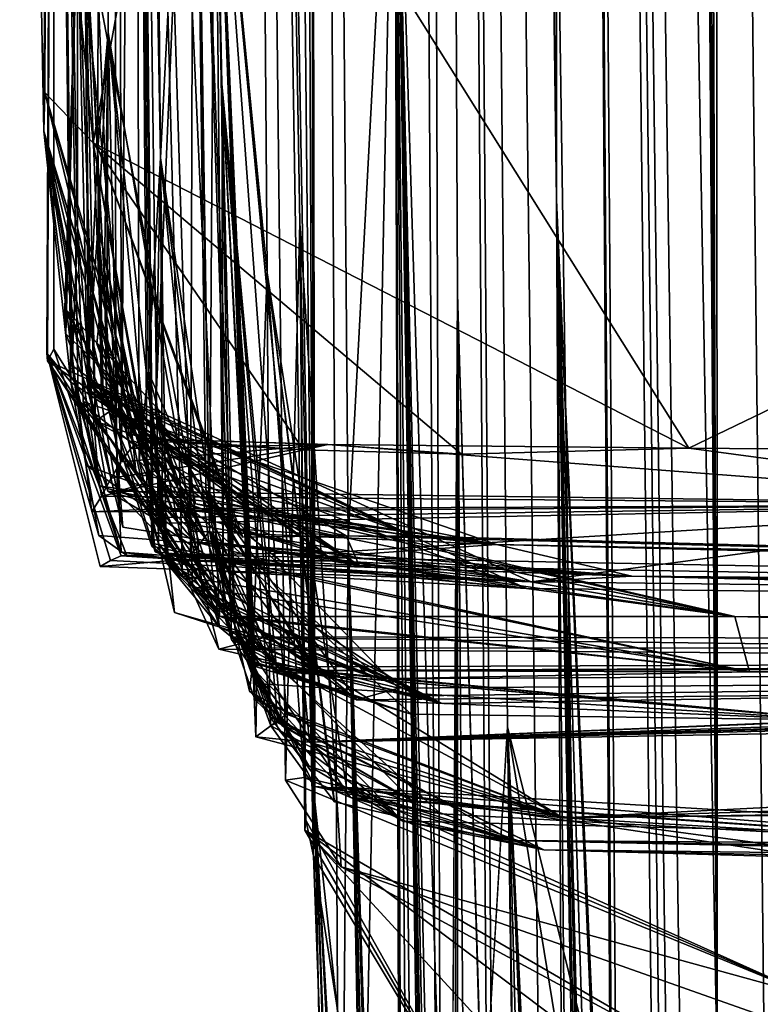
# Model space of a CAD drawing. Units: metres. Extents: x 23.9 to 32.57, y 0.5 to 3.29.
# Drawn here: x 23.91 to 24, y 0.9 to 1.03 of the extents above; entities that cross this region are included whole.
import ezdxf

# ---------------------------------------------------------------- set-up
doc = ezdxf.new("R2010")
doc.units = ezdxf.units.M

msp = doc.modelspace()

# ---------------------------------------------------------------- linework, layer by layer
at = {"layer": '1'}
for points in [[(23.96011, 0.7185, 7.79704), (23.94521, 3.09631, 8.01232), (23.95497, 2.34464, 6.52212)], [(23.94521, 3.09631, 8.01232), (23.96011, 0.7185, 7.79704), (23.95385, 1.07101, 8.12776)], [(23.97277, 0.83478, 5.61688), (23.95497, 2.34464, 6.52212), (23.97936, 0.72148, 5.4069)], [(23.95497, 2.34464, 6.52212), (23.97439, 1.00286, 5.08716), (23.97936, 0.72148, 5.4069)], [(23.95497, 2.34464, 6.52212), (23.97302, 2.09747, 3.88159), (23.97439, 1.00286, 5.08716)], [(23.96815, 0.93595, 6.16791), (23.95497, 2.34464, 6.52212), (23.97277, 0.83478, 5.61688)], [(23.96548, 0.89114, 6.68992), (23.95497, 2.34464, 6.52212), (23.96815, 0.93595, 6.16791)], [(23.96181, 0.99091, 7.25694), (23.95497, 2.34464, 6.52212), (23.9666, 0.83121, 6.89036)], [(23.96548, 0.89114, 6.68992), (23.9666, 0.83121, 6.89036), (23.95497, 2.34464, 6.52212)], [(23.96011, 0.7185, 7.79704), (23.95497, 2.34464, 6.52212), (23.96181, 0.99091, 7.25694)], [(23.97302, 2.09747, 3.88159), (23.99255, 0.71789, 2.74813), (23.99156, 0.63696, 2.89635)], [(23.97302, 2.09747, 3.88159), (23.99156, 0.63696, 2.89635), (23.98917, 0.74319, 3.21198)], [(23.98808, 0.748, 3.46876), (23.97302, 2.09747, 3.88159), (23.98917, 0.74319, 3.21198)], [(23.97302, 2.09747, 3.88159), (23.98321, 0.71291, 4.14539), (23.982, 0.79794, 4.22233)], [(23.98321, 0.71291, 4.14539), (23.97302, 2.09747, 3.88159), (23.98808, 0.748, 3.46876)], [(23.9821, 0.754, 4.48892), (23.97302, 2.09747, 3.88159), (23.982, 0.79794, 4.22233)], [(23.98936, 1.66787, 1.91661), (23.99477, 0.89256, 2.08731), (23.97302, 2.09747, 3.88159)], [(23.99255, 0.71789, 2.74813), (23.97302, 2.09747, 3.88159), (23.99477, 0.89256, 2.08731)], [(23.9821, 0.754, 4.48892), (23.97439, 1.00286, 5.08716), (23.97302, 2.09747, 3.88159)], [(23.91448, 1.03835, 15.184), (23.91737, 1.7397, 13.47027), (23.91613, 1.00945, 15.0028)], [(23.91613, 1.00945, 15.0028), (23.91737, 1.7397, 13.47027), (23.91746, 1.02408, 14.66448)], [(23.9303, 0.9608, 12.63461), (23.91737, 1.7397, 13.47027), (23.93098, 1.06184, 12.16327)], [(23.92834, 1.09051, 13.00328), (23.91737, 1.7397, 13.47027), (23.9303, 0.9608, 12.63461)], [(23.92411, 1.00817, 13.48518), (23.92082, 1.18889, 13.86071), (23.91737, 1.7397, 13.47027)], [(23.91737, 1.7397, 13.47027), (23.92834, 1.09051, 13.00328), (23.92411, 1.00817, 13.48518)], [(23.91916, 0.97061, 14.11031), (23.91737, 1.7397, 13.47027), (23.92082, 1.18889, 13.86071)], [(23.91737, 1.7397, 13.47027), (23.91916, 0.97061, 14.11031), (23.91844, 0.98263, 14.41558)], [(23.91746, 1.02408, 14.66448), (23.91737, 1.7397, 13.47027), (23.91844, 0.98263, 14.41558)], [(23.93686, 1.59649, 10.67014), (23.94017, 1.68751, 10.23554), (23.94352, 0.91957, 10.61949)], [(23.94352, 0.91957, 10.61949), (23.94017, 1.68751, 10.23554), (23.94259, 1.62624, 9.66068)], [(23.98936, 1.66787, 1.91661), (23.99075, 1.50612, 1.79945), (23.99477, 0.89256, 2.08731)], [(23.94793, 0.95985, 9.37062), (23.94692, 0.84012, 9.84935), (23.94259, 1.62624, 9.66068)], [(23.94793, 0.95985, 9.37062), (23.94259, 1.62624, 9.66068), (23.95385, 1.07101, 8.12776)], [(23.94368, 0.92646, 10.22444), (23.94352, 0.91957, 10.61949), (23.94259, 1.62624, 9.66068)], [(23.94692, 0.84012, 9.84935), (23.94368, 0.92646, 10.22444), (23.94259, 1.62624, 9.66068)], [(23.93411, 1.45125, 11.31296), (23.93686, 1.59649, 10.67014), (23.94352, 0.91957, 10.61949)], [(23.99477, 0.89256, 2.08731), (23.99075, 1.50612, 1.79945), (23.99192, 1.46553, 1.72873)], [(23.99297, 1.42858, 1.55005), (23.99477, 0.89256, 2.08731), (23.99192, 1.46553, 1.72873)], [(23.93098, 1.06184, 12.16327), (23.93411, 1.45125, 11.31296), (23.93762, 0.99359, 11.41893)], [(23.93762, 0.99359, 11.41893), (23.93411, 1.45125, 11.31296), (23.94234, 0.92954, 11.06748)], [(23.93411, 1.45125, 11.31296), (23.94352, 0.91957, 10.61949), (23.9418, 0.99988, 10.88405)], [(23.93411, 1.45125, 11.31296), (23.93995, 0.92921, 11.02096), (23.94234, 0.92954, 11.06748)], [(23.93411, 1.45125, 11.31296), (23.9418, 0.99988, 10.88405), (23.93995, 0.92921, 11.02096)], [(23.99477, 0.89256, 2.08731), (23.99297, 1.42858, 1.55005), (23.99466, 1.44121, 1.10852)], [(23.99466, 1.44121, 1.10852), (24.00761, 1.04148, 0.04697), (24.0016, 0.81944, 1.25688)], [(23.99477, 0.89256, 2.08731), (23.99466, 1.44121, 1.10852), (24.0016, 0.81944, 1.25688)], [(23.91916, 0.97061, 14.11031), (23.92082, 1.18889, 13.86071), (23.92299, 0.95889, 14.01682)], [(23.92082, 1.18889, 13.86071), (23.93159, 0.95002, 13.87044), (23.92239, 0.9638, 13.88801)], [(23.92411, 1.00817, 13.48518), (23.92253, 0.98105, 13.74745), (23.92082, 1.18889, 13.86071)], [(23.92082, 1.18889, 13.86071), (23.92318, 0.95923, 13.96197), (23.92814, 0.95374, 13.9957)], [(23.92299, 0.95889, 14.01682), (23.92082, 1.18889, 13.86071), (23.92814, 0.95374, 13.9957)], [(23.92318, 0.95923, 13.96197), (23.92082, 1.18889, 13.86071), (23.9269, 0.9551, 13.94509)], [(23.92082, 1.18889, 13.86071), (23.92384, 0.95925, 13.91687), (23.9269, 0.9551, 13.94509)], [(23.92384, 0.95925, 13.91687), (23.92082, 1.18889, 13.86071), (23.92239, 0.9638, 13.88801)], [(23.92082, 1.18889, 13.86071), (23.9214, 0.96968, 13.83393), (23.93159, 0.95002, 13.87044)], [(23.92253, 0.98105, 13.74745), (23.9214, 0.96968, 13.83393), (23.92082, 1.18889, 13.86071)], [(23.90963, 1.0712, 16.47219), (23.90622, 1.17069, 16.47084), (23.90927, 1.01157, 16.31851)], [(23.90622, 1.17069, 16.47084), (23.91052, 1.16699, 15.78316), (23.90927, 1.01157, 16.31851)], [(23.90927, 1.01157, 16.31851), (23.91052, 1.16699, 15.78316), (23.91272, 0.97969, 16.21832)], [(23.90977, 0.98242, 15.99737), (23.90966, 0.98339, 16.06899), (23.91052, 1.16699, 15.78316)], [(23.91272, 0.97969, 16.21832), (23.91052, 1.16699, 15.78316), (23.90966, 0.98339, 16.06899)], [(23.90977, 0.98242, 15.99737), (23.91052, 1.16699, 15.78316), (23.91056, 0.9839, 15.939)], [(23.91911, 0.95815, 15.85672), (23.91052, 1.16699, 15.78316), (23.91365, 0.97738, 15.83218)], [(23.91056, 0.9839, 15.939), (23.91052, 1.16699, 15.78316), (23.91911, 0.95815, 15.85672)], [(23.91365, 0.97738, 15.83218), (23.91052, 1.16699, 15.78316), (23.9129, 0.98182, 15.63584)], [(23.9129, 0.98182, 15.63584), (23.91052, 1.16699, 15.78316), (23.91357, 0.99925, 15.48677)], [(23.91357, 0.99925, 15.48677), (23.91052, 1.16699, 15.78316), (23.91358, 1.0392, 15.38353)], [(23.93312, 0.9474, 13.11722), (23.92347, 0.97568, 13.27204), (23.92834, 1.09051, 13.00328)], [(23.92347, 0.97568, 13.27204), (23.92411, 1.00817, 13.48518), (23.92834, 1.09051, 13.00328)], [(23.92834, 1.09051, 13.00328), (23.92789, 0.95773, 12.82232), (23.9334, 0.95072, 12.8783)], [(23.92789, 0.95773, 12.82232), (23.92834, 1.09051, 13.00328), (23.9303, 0.9608, 12.63461)], [(23.92834, 1.09051, 13.00328), (23.9334, 0.95072, 12.8783), (23.92985, 0.96608, 12.98447)], [(23.93312, 0.9474, 13.11722), (23.92834, 1.09051, 13.00328), (23.92985, 0.96608, 12.98447)], [(23.90963, 1.0712, 16.47219), (23.91555, 1.01009, 16.48718), (23.92701, 1.07368, 16.49042)], [(23.92701, 1.07368, 16.49042), (23.91555, 1.01009, 16.48718), (23.99115, 0.97135, 16.48541)], [(23.99115, 0.97135, 16.48541), (24.11878, 1.03288, 16.44238), (23.92701, 1.07368, 16.49042)], [(23.90963, 1.0712, 16.47219), (23.90927, 1.01157, 16.31851), (23.9094, 1.01648, 16.45202)], [(23.90963, 1.0712, 16.47219), (23.9094, 1.01648, 16.45202), (23.91555, 1.01009, 16.48718)], [(23.94793, 0.95985, 9.37062), (23.95385, 1.07101, 8.12776), (23.9502, 0.88921, 9.02135)], [(23.95385, 1.07101, 8.12776), (23.95614, 0.76283, 8.82816), (23.9502, 0.88921, 9.02135)], [(23.95385, 1.07101, 8.12776), (23.9611, 0.74491, 7.85687), (23.96499, 0.71107, 7.94964)], [(23.95385, 1.07101, 8.12776), (23.96011, 0.7185, 7.79704), (23.9611, 0.74491, 7.85687)], [(23.95456, 0.80158, 8.08114), (23.95385, 1.07101, 8.12776), (23.95953, 0.73594, 8.01458)], [(23.95953, 0.73594, 8.01458), (23.95385, 1.07101, 8.12776), (23.96499, 0.71107, 7.94964)], [(23.95496, 0.79163, 8.35381), (23.95385, 1.07101, 8.12776), (23.95456, 0.80158, 8.08114)], [(23.9609, 0.71355, 8.47232), (23.95385, 1.07101, 8.12776), (23.95496, 0.79163, 8.35381)], [(23.95938, 0.71658, 8.59609), (23.95385, 1.07101, 8.12776), (23.96037, 0.71238, 8.5454)], [(23.95385, 1.07101, 8.12776), (23.9609, 0.71355, 8.47232), (23.96037, 0.71238, 8.5454)], [(23.95938, 0.71658, 8.59609), (23.95761, 0.71797, 8.67258), (23.95385, 1.07101, 8.12776)], [(23.95385, 1.07101, 8.12776), (23.95761, 0.71797, 8.67258), (23.95614, 0.76283, 8.82816)], [(23.9303, 0.9608, 12.63461), (23.93098, 1.06184, 12.16327), (23.93542, 0.94382, 12.53356)], [(23.93098, 1.06184, 12.16327), (23.93211, 0.95081, 12.19955), (23.93313, 0.94705, 12.2158)], [(23.93098, 1.06184, 12.16327), (23.94011, 0.93757, 12.25297), (23.93619, 0.93469, 12.27725)], [(23.94011, 0.93757, 12.25297), (23.93098, 1.06184, 12.16327), (23.93313, 0.94705, 12.2158)], [(23.93098, 1.06184, 12.16327), (23.94301, 0.93403, 12.37093), (23.93613, 0.94148, 12.40996)], [(23.94301, 0.93403, 12.37093), (23.93098, 1.06184, 12.16327), (23.93627, 0.93984, 12.32726)], [(23.93573, 0.94345, 11.68917), (23.93098, 1.06184, 12.16327), (23.93762, 0.99359, 11.41893)], [(23.93211, 0.95081, 12.19955), (23.93098, 1.06184, 12.16327), (23.93189, 1.01757, 12.06573)], [(23.93573, 0.94345, 11.68917), (23.93189, 1.01757, 12.06573), (23.93098, 1.06184, 12.16327)], [(23.93098, 1.06184, 12.16327), (23.93619, 0.93469, 12.27725), (23.93627, 0.93984, 12.32726)], [(23.93613, 0.94148, 12.40996), (23.93542, 0.94382, 12.53356), (23.93098, 1.06184, 12.16327)], [(23.91197, 0.98908, 15.38296), (23.92102, 0.96808, 15.47907), (23.91358, 1.0392, 15.38353)], [(23.9121, 0.98586, 15.34505), (23.91197, 0.98908, 15.38296), (23.91358, 1.0392, 15.38353)], [(23.91486, 0.97866, 15.32137), (23.9121, 0.98586, 15.34505), (23.91358, 1.0392, 15.38353)], [(23.91357, 0.99925, 15.48677), (23.91358, 1.0392, 15.38353), (23.92102, 0.96808, 15.47907)], [(23.91486, 0.97866, 15.32137), (23.91358, 1.0392, 15.38353), (23.91584, 0.97476, 15.27749)], [(23.91358, 1.0392, 15.38353), (23.91448, 1.03835, 15.184), (23.91584, 0.97476, 15.27749)], [(23.91448, 1.03835, 15.184), (23.91613, 1.00945, 15.0028), (23.91683, 0.9782, 15.04698)], [(23.91448, 1.03835, 15.184), (23.91683, 0.9782, 15.04698), (23.92853, 0.96425, 15.10845)], [(23.91584, 0.97476, 15.27749), (23.91448, 1.03835, 15.184), (23.91786, 0.97614, 15.23106)], [(23.91786, 0.97614, 15.23106), (23.91448, 1.03835, 15.184), (23.91511, 0.97939, 15.20966)], [(23.91494, 0.97979, 15.13156), (23.91511, 0.97939, 15.20966), (23.91448, 1.03835, 15.184)], [(23.91494, 0.97979, 15.13156), (23.91448, 1.03835, 15.184), (23.92853, 0.96425, 15.10845)], [(23.99115, 0.97135, 16.48541), (24.089, 0.97052, 16.44584), (24.11878, 1.03288, 16.44238)], [(23.91613, 1.00945, 15.0028), (23.91746, 1.02408, 14.66448), (23.9162, 0.99968, 14.83036)], [(23.9162, 0.99968, 14.83036), (23.91746, 1.02408, 14.66448), (23.92492, 0.95784, 14.70427)], [(23.91699, 0.99397, 14.54772), (23.91726, 0.97799, 14.54801), (23.91746, 1.02408, 14.66448)], [(23.91844, 0.98263, 14.41558), (23.91699, 0.99397, 14.54772), (23.91746, 1.02408, 14.66448)], [(23.91726, 0.97799, 14.54801), (23.92343, 0.95818, 14.62479), (23.91746, 1.02408, 14.66448)], [(23.92343, 0.95818, 14.62479), (23.9291, 0.95584, 14.66791), (23.91746, 1.02408, 14.66448)], [(23.9291, 0.95584, 14.66791), (23.92492, 0.95784, 14.70427), (23.91746, 1.02408, 14.66448)], [(23.93606, 0.93944, 12.18351), (23.93211, 0.95081, 12.19955), (23.93189, 1.01757, 12.06573)], [(23.93189, 1.01757, 12.06573), (23.93949, 0.93613, 12.09946), (23.93606, 0.93944, 12.18351)], [(23.93811, 0.9361, 11.92756), (23.939, 0.93652, 11.99119), (23.93189, 1.01757, 12.06573)], [(23.93353, 0.94852, 11.83803), (23.93811, 0.9361, 11.92756), (23.93189, 1.01757, 12.06573)], [(23.93949, 0.93613, 12.09946), (23.93189, 1.01757, 12.06573), (23.93297, 0.95004, 12.00723)], [(23.939, 0.93652, 11.99119), (23.93297, 0.95004, 12.00723), (23.93189, 1.01757, 12.06573)], [(23.93573, 0.94345, 11.68917), (23.93353, 0.94852, 11.83803), (23.93189, 1.01757, 12.06573)], [(23.9094, 1.01648, 16.45202), (23.90927, 1.01157, 16.31851), (23.92032, 0.97127, 16.44495)], [(23.9094, 1.01648, 16.45202), (23.92032, 0.97127, 16.44495), (23.92162, 0.97256, 16.4649)], [(23.91555, 1.01009, 16.48718), (23.9094, 1.01648, 16.45202), (23.92229, 0.97252, 16.46741)], [(23.9094, 1.01648, 16.45202), (23.92162, 0.97256, 16.4649), (23.92229, 0.97252, 16.46741)], [(23.91741, 0.96589, 16.23217), (23.90927, 1.01157, 16.31851), (23.91272, 0.97969, 16.21832)], [(23.90927, 1.01157, 16.31851), (23.91741, 0.96589, 16.23217), (23.92437, 0.96183, 16.28689)], [(23.90927, 1.01157, 16.31851), (23.91539, 0.96323, 16.36518), (23.91662, 0.96522, 16.38512)], [(23.92394, 0.96362, 16.32698), (23.90927, 1.01157, 16.31851), (23.92416, 0.96252, 16.30693)], [(23.91539, 0.96323, 16.36518), (23.90927, 1.01157, 16.31851), (23.92394, 0.96362, 16.32698)], [(23.92416, 0.96252, 16.30693), (23.90927, 1.01157, 16.31851), (23.92437, 0.96183, 16.28689)], [(23.91906, 0.9696, 16.42501), (23.92032, 0.97127, 16.44495), (23.90927, 1.01157, 16.31851)], [(23.91783, 0.96752, 16.40507), (23.91906, 0.9696, 16.42501), (23.90927, 1.01157, 16.31851)], [(23.90927, 1.01157, 16.31851), (23.91662, 0.96522, 16.38512), (23.91783, 0.96752, 16.40507)], [(23.92215, 0.9723, 16.48741), (23.91555, 1.01009, 16.48718), (23.92229, 0.97252, 16.46741)], [(23.91555, 1.01009, 16.48718), (23.92215, 0.9723, 16.48741), (23.94226, 0.97113, 16.48748)], [(23.91555, 1.01009, 16.48718), (23.94226, 0.97113, 16.48748), (23.96232, 0.97058, 16.48757)], [(23.91555, 1.01009, 16.48718), (23.96232, 0.97058, 16.48757), (23.99115, 0.97135, 16.48541)], [(23.91613, 1.00945, 15.0028), (23.91474, 0.98, 14.93148), (23.93392, 0.96106, 14.97595)], [(23.9162, 0.99968, 14.83036), (23.91474, 0.98, 14.93148), (23.91613, 1.00945, 15.0028)], [(23.93454, 0.96005, 15.00597), (23.91613, 1.00945, 15.0028), (23.93392, 0.96106, 14.97595)], [(23.91683, 0.9782, 15.04698), (23.91613, 1.00945, 15.0028), (23.93454, 0.96005, 15.00597)], [(23.92434, 0.96142, 13.62191), (23.92253, 0.98105, 13.74745), (23.92411, 1.00817, 13.48518)], [(23.92347, 0.97568, 13.27204), (23.93158, 0.9486, 13.40287), (23.92411, 1.00817, 13.48518)], [(23.92411, 1.00817, 13.48518), (23.92486, 0.95679, 13.44405), (23.92947, 0.95271, 13.55216)], [(23.92411, 1.00817, 13.48518), (23.92947, 0.95271, 13.55216), (23.93269, 0.94976, 13.57587)], [(23.92434, 0.96142, 13.62191), (23.92411, 1.00817, 13.48518), (23.93269, 0.94976, 13.57587)], [(23.92411, 1.00817, 13.48518), (23.93158, 0.9486, 13.40287), (23.92486, 0.95679, 13.44405)], [(23.9821, 0.754, 4.48892), (23.97833, 0.80333, 4.87784), (23.97439, 1.00286, 5.08716)], [(23.97439, 1.00286, 5.08716), (23.97833, 0.80333, 4.87784), (23.98638, 0.718, 4.9616)], [(23.98638, 0.718, 4.9616), (23.98074, 0.72152, 5.05723), (23.97439, 1.00286, 5.08716)], [(23.97704, 0.71527, 5.30541), (23.97936, 0.72148, 5.4069), (23.97439, 1.00286, 5.08716)], [(23.97603, 0.71251, 5.24199), (23.97439, 1.00286, 5.08716), (23.98704, 0.70792, 5.18993)], [(23.98704, 0.70792, 5.18993), (23.97439, 1.00286, 5.08716), (23.98723, 0.70731, 5.16989)], [(23.97439, 1.00286, 5.08716), (23.9816, 0.70937, 5.10566), (23.98741, 0.70701, 5.14987)], [(23.98723, 0.70731, 5.16989), (23.97439, 1.00286, 5.08716), (23.98741, 0.70701, 5.14987)], [(23.98074, 0.72152, 5.05723), (23.9816, 0.70937, 5.10566), (23.97439, 1.00286, 5.08716)], [(23.97603, 0.71251, 5.24199), (23.97704, 0.71527, 5.30541), (23.97439, 1.00286, 5.08716)], [(23.93995, 0.92921, 11.02096), (23.9418, 0.99988, 10.88405), (23.94702, 0.91819, 10.9538)], [(23.94253, 0.92412, 10.71004), (23.94241, 0.92283, 10.83589), (23.9418, 0.99988, 10.88405)], [(23.9418, 0.99988, 10.88405), (23.94352, 0.91957, 10.61949), (23.94253, 0.92412, 10.71004)], [(23.94702, 0.91819, 10.9538), (23.9418, 0.99988, 10.88405), (23.94241, 0.92283, 10.83589)], [(23.9163, 0.96656, 15.54696), (23.9129, 0.98182, 15.63584), (23.91357, 0.99925, 15.48677)], [(23.9143, 0.97726, 15.51485), (23.9163, 0.96656, 15.54696), (23.91357, 0.99925, 15.48677)], [(23.9143, 0.97726, 15.51485), (23.91357, 0.99925, 15.48677), (23.92102, 0.96808, 15.47907)], [(23.91474, 0.98, 14.93148), (23.9162, 0.99968, 14.83036), (23.91931, 0.96132, 14.85021)], [(23.9162, 0.99968, 14.83036), (23.92492, 0.95784, 14.70427), (23.92149, 0.97271, 14.77767)], [(23.91661, 0.97725, 14.8397), (23.9162, 0.99968, 14.83036), (23.92149, 0.97271, 14.77767)], [(23.91931, 0.96132, 14.85021), (23.9162, 0.99968, 14.83036), (23.91661, 0.97725, 14.8397)], [(23.91603, 0.98456, 14.51351), (23.91699, 0.99397, 14.54772), (23.91844, 0.98263, 14.41558)], [(23.91699, 0.99397, 14.54772), (23.91603, 0.98456, 14.51351), (23.9205, 0.9723, 14.54155)], [(23.91726, 0.97799, 14.54801), (23.91699, 0.99397, 14.54772), (23.9205, 0.9723, 14.54155)], [(23.93796, 0.93725, 11.52594), (23.93573, 0.94345, 11.68917), (23.93762, 0.99359, 11.41893)], [(23.94619, 0.92646, 11.46912), (23.93796, 0.93725, 11.52594), (23.93762, 0.99359, 11.41893)], [(23.94619, 0.92646, 11.46912), (23.93762, 0.99359, 11.41893), (23.94584, 0.92832, 11.35434)], [(23.94234, 0.92954, 11.06748), (23.94769, 0.92827, 11.23359), (23.93762, 0.99359, 11.41893)], [(23.94769, 0.92827, 11.23359), (23.94584, 0.92832, 11.35434), (23.93762, 0.99359, 11.41893)], [(23.96127, 0.8034, 7.49285), (23.96011, 0.7185, 7.79704), (23.96181, 0.99091, 7.25694)], [(23.96127, 0.8034, 7.49285), (23.96181, 0.99091, 7.25694), (23.96259, 0.87998, 7.32326)], [(23.96182, 0.87821, 7.16947), (23.96259, 0.87998, 7.32326), (23.96181, 0.99091, 7.25694)], [(23.96182, 0.87821, 7.16947), (23.96181, 0.99091, 7.25694), (23.96543, 0.86786, 7.06778)], [(23.96181, 0.99091, 7.25694), (23.9666, 0.83121, 6.89036), (23.96543, 0.86786, 7.06778)], [(23.92102, 0.96808, 15.47907), (23.91197, 0.98908, 15.38296), (23.92802, 0.96081, 15.4289)], [(23.91197, 0.98908, 15.38296), (23.9121, 0.98586, 15.34505), (23.93568, 0.96343, 15.32293)], [(23.9275, 0.96346, 15.41378), (23.91197, 0.98908, 15.38296), (23.93568, 0.96343, 15.32293)], [(23.92802, 0.96081, 15.4289), (23.91197, 0.98908, 15.38296), (23.9275, 0.96346, 15.41378)], [(23.9121, 0.98586, 15.34505), (23.91486, 0.97866, 15.32137), (23.93568, 0.96343, 15.32293)], [(23.90977, 0.98242, 15.99737), (23.91056, 0.9839, 15.939), (23.9274, 0.95703, 15.94841)], [(23.91911, 0.95815, 15.85672), (23.9274, 0.95703, 15.94841), (23.91056, 0.9839, 15.939)], [(23.91603, 0.98456, 14.51351), (23.91844, 0.98263, 14.41558), (23.93008, 0.95955, 14.50939)], [(23.9205, 0.9723, 14.54155), (23.91603, 0.98456, 14.51351), (23.93008, 0.95955, 14.50939)], [(23.90966, 0.98339, 16.06899), (23.91642, 0.95633, 16.08449), (23.91776, 0.95706, 16.10444)], [(23.91642, 0.95633, 16.08449), (23.90966, 0.98339, 16.06899), (23.92654, 0.95716, 16.04656)], [(23.91272, 0.97969, 16.21832), (23.90966, 0.98339, 16.06899), (23.91628, 0.96023, 16.1604)], [(23.90966, 0.98339, 16.06899), (23.91776, 0.95706, 16.10444), (23.9191, 0.95767, 16.12439)], [(23.91628, 0.96023, 16.1604), (23.90966, 0.98339, 16.06899), (23.91982, 0.9577, 16.1327)], [(23.90966, 0.98339, 16.06899), (23.9191, 0.95767, 16.12439), (23.91982, 0.9577, 16.1327)], [(23.90966, 0.98339, 16.06899), (23.90977, 0.98242, 15.99737), (23.92654, 0.95716, 16.04656)], [(23.9462, 0.95702, 15.96737), (23.97114, 0.95435, 16.07986), (23.90977, 0.98242, 15.99737)], [(23.90977, 0.98242, 15.99737), (23.97114, 0.95435, 16.07986), (23.92654, 0.95716, 16.04656)], [(23.9462, 0.95702, 15.96737), (23.90977, 0.98242, 15.99737), (23.9274, 0.95703, 15.94841)], [(23.92419, 0.96674, 14.39197), (23.91844, 0.98263, 14.41558), (23.92622, 0.96197, 14.35947)], [(23.91844, 0.98263, 14.41558), (23.92179, 0.96676, 14.32788), (23.92622, 0.96197, 14.35947)], [(23.92179, 0.96676, 14.32788), (23.91844, 0.98263, 14.41558), (23.91861, 0.96583, 14.27942)], [(23.93008, 0.95955, 14.50939), (23.91844, 0.98263, 14.41558), (23.92419, 0.96674, 14.39197)], [(23.91916, 0.97061, 14.11031), (23.91861, 0.96583, 14.27942), (23.91844, 0.98263, 14.41558)], [(23.91464, 0.96918, 15.65492), (23.91365, 0.97738, 15.83218), (23.9129, 0.98182, 15.63584)], [(23.91464, 0.96918, 15.65492), (23.9129, 0.98182, 15.63584), (23.94537, 0.9576, 15.6398)], [(23.9129, 0.98182, 15.63584), (23.9163, 0.96656, 15.54696), (23.94537, 0.9576, 15.6398)], [(23.9214, 0.96968, 13.83393), (23.92253, 0.98105, 13.74745), (23.92586, 0.95047, 13.79004)], [(23.93713, 0.94725, 13.74582), (23.92253, 0.98105, 13.74745), (23.93152, 0.9458, 13.70409)], [(23.92586, 0.95047, 13.79004), (23.92253, 0.98105, 13.74745), (23.93713, 0.94725, 13.74582)], [(23.93152, 0.9458, 13.70409), (23.92253, 0.98105, 13.74745), (23.92434, 0.96142, 13.62191)], [(23.94933, 0.95643, 14.82093), (23.93392, 0.96106, 14.97595), (23.91474, 0.98, 14.93148)], [(23.91474, 0.98, 14.93148), (23.91931, 0.96132, 14.85021), (23.94933, 0.95643, 14.82093)], [(23.91511, 0.97939, 15.20966), (23.91494, 0.97979, 15.13156), (23.95619, 0.96018, 15.17395)], [(23.91494, 0.97979, 15.13156), (23.92853, 0.96425, 15.10845), (23.95619, 0.96018, 15.17395)], [(23.91272, 0.97969, 16.21832), (23.91628, 0.96023, 16.1604), (23.94492, 0.95806, 16.20272)], [(23.91272, 0.97969, 16.21832), (23.94492, 0.95806, 16.20272), (23.91741, 0.96589, 16.23217)], [(23.91486, 0.97866, 15.32137), (23.91584, 0.97476, 15.27749), (23.93568, 0.96343, 15.32293)], [(23.91786, 0.97614, 15.23106), (23.91511, 0.97939, 15.20966), (23.95619, 0.96018, 15.17395)], [(23.9284, 0.95945, 15.75548), (23.93991, 0.95656, 15.84237), (23.91365, 0.97738, 15.83218)], [(23.93991, 0.95656, 15.84237), (23.91911, 0.95815, 15.85672), (23.91365, 0.97738, 15.83218)], [(23.91365, 0.97738, 15.83218), (23.91464, 0.96918, 15.65492), (23.9284, 0.95945, 15.75548)], [(23.9163, 0.96656, 15.54696), (23.9143, 0.97726, 15.51485), (23.96676, 0.9591, 15.46433)], [(23.9143, 0.97726, 15.51485), (23.92102, 0.96808, 15.47907), (23.96676, 0.9591, 15.46433)], [(23.91931, 0.96132, 14.85021), (23.91661, 0.97725, 14.8397), (23.94933, 0.95643, 14.82093)], [(23.91661, 0.97725, 14.8397), (23.92149, 0.97271, 14.77767), (23.94933, 0.95643, 14.82093)], [(23.91683, 0.9782, 15.04698), (23.94768, 0.96019, 15.05177), (23.92853, 0.96425, 15.10845)], [(23.91683, 0.9782, 15.04698), (23.93454, 0.96005, 15.00597), (23.94768, 0.96019, 15.05177)], [(23.97055, 0.95352, 14.57334), (23.92343, 0.95818, 14.62479), (23.91726, 0.97799, 14.54801)], [(23.9205, 0.9723, 14.54155), (23.97055, 0.95352, 14.57334), (23.91726, 0.97799, 14.54801)], [(23.91584, 0.97476, 15.27749), (23.91786, 0.97614, 15.23106), (23.95619, 0.96018, 15.17395)], [(23.93568, 0.96343, 15.32293), (23.91584, 0.97476, 15.27749), (23.95619, 0.96018, 15.17395)], [(23.93546, 0.94595, 13.2611), (23.94394, 0.9431, 13.3254), (23.92347, 0.97568, 13.27204)], [(23.92347, 0.97568, 13.27204), (23.94394, 0.9431, 13.3254), (23.92789, 0.9541, 13.34284)], [(23.92347, 0.97568, 13.27204), (23.93312, 0.9474, 13.11722), (23.93546, 0.94595, 13.2611)], [(23.93158, 0.9486, 13.40287), (23.92347, 0.97568, 13.27204), (23.92789, 0.9541, 13.34284)], [(23.92162, 0.97256, 16.4649), (23.92032, 0.97127, 16.44495), (23.94532, 0.9718, 16.45656)], [(23.93008, 0.95955, 14.50939), (23.97055, 0.95352, 14.57334), (23.9205, 0.9723, 14.54155)], [(23.92149, 0.97271, 14.77767), (23.92492, 0.95784, 14.70427), (23.94933, 0.95643, 14.82093)], [(23.92229, 0.97252, 16.46741), (23.92162, 0.97256, 16.4649), (23.94532, 0.9718, 16.45656)], [(23.92215, 0.9723, 16.48741), (23.92229, 0.97252, 16.46741), (23.94226, 0.97113, 16.48748)], [(23.94226, 0.97113, 16.48748), (23.92229, 0.97252, 16.46741), (23.94532, 0.9718, 16.45656)], [(23.91783, 0.96752, 16.40507), (23.91662, 0.96522, 16.38512), (23.94532, 0.9718, 16.45656)], [(23.91662, 0.96522, 16.38512), (24.04441, 0.96419, 16.38186), (23.94532, 0.9718, 16.45656)], [(23.91906, 0.9696, 16.42501), (23.91783, 0.96752, 16.40507), (23.94532, 0.9718, 16.45656)], [(23.92032, 0.97127, 16.44495), (23.91906, 0.9696, 16.42501), (23.94532, 0.9718, 16.45656)], [(23.94226, 0.97113, 16.48748), (23.94532, 0.9718, 16.45656), (23.96232, 0.97058, 16.48757)], [(23.96232, 0.97058, 16.48757), (23.94532, 0.9718, 16.45656), (23.99115, 0.97135, 16.48541)], [(23.99115, 0.97135, 16.48541), (23.94532, 0.9718, 16.45656), (24.04441, 0.96419, 16.38186)], [(23.99115, 0.97135, 16.48541), (24.04441, 0.96419, 16.38186), (24.089, 0.97052, 16.44584)], [(23.91861, 0.96583, 14.27942), (23.91916, 0.97061, 14.11031), (23.93377, 0.94997, 14.1178)], [(23.93377, 0.94997, 14.1178), (23.91916, 0.97061, 14.11031), (23.92299, 0.95889, 14.01682)], [(23.9284, 0.95945, 15.75548), (23.91464, 0.96918, 15.65492), (23.94537, 0.9576, 15.6398)], [(23.92586, 0.95047, 13.79004), (23.95184, 0.94204, 13.84942), (23.9214, 0.96968, 13.83393)], [(23.9214, 0.96968, 13.83393), (23.95184, 0.94204, 13.84942), (23.93159, 0.95002, 13.87044)], [(23.92102, 0.96808, 15.47907), (23.92802, 0.96081, 15.4289), (23.96676, 0.9591, 15.46433)], [(23.94537, 0.9576, 15.6398), (23.9163, 0.96656, 15.54696), (23.96676, 0.9591, 15.46433)], [(23.92179, 0.96676, 14.32788), (23.91861, 0.96583, 14.27942), (23.99702, 0.94996, 14.34166)], [(23.99702, 0.94996, 14.34166), (23.92622, 0.96197, 14.35947), (23.92179, 0.96676, 14.32788)], [(23.92622, 0.96197, 14.35947), (23.99702, 0.94996, 14.34166), (23.92419, 0.96674, 14.39197)], [(23.99702, 0.94996, 14.34166), (23.93008, 0.95955, 14.50939), (23.92419, 0.96674, 14.39197)], [(23.94337, 0.94358, 13.00239), (23.92985, 0.96608, 12.98447), (23.95433, 0.94085, 12.94401)], [(23.95433, 0.94085, 12.94401), (23.92985, 0.96608, 12.98447), (23.94896, 0.93937, 12.85018)], [(23.94337, 0.94358, 13.00239), (23.93312, 0.9474, 13.11722), (23.92985, 0.96608, 12.98447)], [(23.94896, 0.93937, 12.85018), (23.92985, 0.96608, 12.98447), (23.9334, 0.95072, 12.8783)], [(23.91662, 0.96522, 16.38512), (23.91539, 0.96323, 16.36518), (24.04441, 0.96419, 16.38186)], [(23.92437, 0.96183, 16.28689), (23.91741, 0.96589, 16.23217), (24.04441, 0.96419, 16.38186)], [(23.91741, 0.96589, 16.23217), (23.94492, 0.95806, 16.20272), (24.04441, 0.96419, 16.38186)], [(23.99702, 0.94996, 14.34166), (23.91861, 0.96583, 14.27942), (23.93377, 0.94997, 14.1178)], [(23.91539, 0.96323, 16.36518), (23.92394, 0.96362, 16.32698), (24.04441, 0.96419, 16.38186)], [(23.93159, 0.95002, 13.87044), (23.92384, 0.95925, 13.91687), (23.92239, 0.9638, 13.88801)], [(23.92394, 0.96362, 16.32698), (23.92416, 0.96252, 16.30693), (24.04441, 0.96419, 16.38186)], [(23.92416, 0.96252, 16.30693), (23.92437, 0.96183, 16.28689), (24.04441, 0.96419, 16.38186)], [(23.92853, 0.96425, 15.10845), (23.94768, 0.96019, 15.05177), (23.95619, 0.96018, 15.17395)], [(23.94492, 0.95806, 16.20272), (23.97114, 0.95435, 16.07986), (24.04441, 0.96419, 16.38186)], [(24.04441, 0.96419, 16.38186), (23.97114, 0.95435, 16.07986), (24.23064, 0.95133, 16.23205)], [(23.9275, 0.96346, 15.41378), (23.93568, 0.96343, 15.32293), (23.96676, 0.9591, 15.46433)], [(23.92802, 0.96081, 15.4289), (23.9275, 0.96346, 15.41378), (23.96676, 0.9591, 15.46433)], [(23.93568, 0.96343, 15.32293), (23.95619, 0.96018, 15.17395), (23.96676, 0.9591, 15.46433)], [(23.92434, 0.96142, 13.62191), (23.93011, 0.95298, 13.61658), (23.95684, 0.93989, 13.61684)], [(23.93269, 0.94976, 13.57587), (23.93011, 0.95298, 13.61658), (23.92434, 0.96142, 13.62191)], [(23.95684, 0.93989, 13.61684), (23.93152, 0.9458, 13.70409), (23.92434, 0.96142, 13.62191)], [(23.94768, 0.96019, 15.05177), (23.93392, 0.96106, 14.97595), (23.94933, 0.95643, 14.82093)], [(23.93454, 0.96005, 15.00597), (23.93392, 0.96106, 14.97595), (23.94768, 0.96019, 15.05177)], [(23.94301, 0.93403, 12.37093), (24.62784, 0.96171, 12.45213), (24.62909, 0.95681, 12.53809)], [(24.58182, 0.9516, 12.24854), (24.62784, 0.96171, 12.45213), (23.94301, 0.93403, 12.37093)], [(23.91628, 0.96023, 16.1604), (23.91982, 0.9577, 16.1327), (23.94492, 0.95806, 16.20272)], [(23.92789, 0.95773, 12.82232), (23.9303, 0.9608, 12.63461), (23.93227, 0.9508, 12.75762)], [(23.93652, 0.94392, 12.5722), (23.93591, 0.94424, 12.59421), (23.9303, 0.9608, 12.63461)], [(23.93652, 0.94392, 12.5722), (23.9303, 0.9608, 12.63461), (23.93542, 0.94382, 12.53356)], [(23.9303, 0.9608, 12.63461), (23.93591, 0.94424, 12.59421), (23.9559, 0.93757, 12.61954)], [(23.93849, 0.94305, 12.67104), (23.944, 0.94261, 12.70143), (23.9303, 0.9608, 12.63461)], [(23.93849, 0.94305, 12.67104), (23.9303, 0.9608, 12.63461), (23.9559, 0.93757, 12.61954)], [(23.944, 0.94261, 12.70143), (23.93916, 0.94337, 12.72026), (23.9303, 0.9608, 12.63461)], [(23.9303, 0.9608, 12.63461), (23.93916, 0.94337, 12.72026), (23.93227, 0.9508, 12.75762)], [(23.95215, 0.73471, 9.49144), (23.94692, 0.84012, 9.84935), (23.94793, 0.95985, 9.37062)], [(24.36871, 0.94923, 14.97463), (23.95619, 0.96018, 15.17395), (23.94768, 0.96019, 15.05177)], [(23.94768, 0.96019, 15.05177), (23.94933, 0.95643, 14.82093), (24.36871, 0.94923, 14.97463)], [(23.94793, 0.95985, 9.37062), (23.95262, 0.73316, 9.37251), (23.95269, 0.73138, 9.46694)], [(23.9547, 0.73069, 9.17287), (23.94793, 0.95985, 9.37062), (23.9502, 0.88921, 9.02135)], [(23.94793, 0.95985, 9.37062), (23.9547, 0.73069, 9.17287), (23.95356, 0.73105, 9.26429)], [(23.95262, 0.73316, 9.37251), (23.94793, 0.95985, 9.37062), (23.95356, 0.73105, 9.26429)], [(23.95215, 0.73471, 9.49144), (23.94793, 0.95985, 9.37062), (23.95269, 0.73138, 9.46694)], [(23.95619, 0.96018, 15.17395), (24.36871, 0.94923, 14.97463), (23.96676, 0.9591, 15.46433)], [(23.92299, 0.95889, 14.01682), (23.92814, 0.95374, 13.9957), (23.99889, 0.94293, 13.96633)], [(23.93377, 0.94997, 14.1178), (23.92299, 0.95889, 14.01682), (23.99889, 0.94293, 13.96633)], [(23.92814, 0.95374, 13.9957), (23.92318, 0.95923, 13.96197), (23.99889, 0.94293, 13.96633)], [(23.99889, 0.94293, 13.96633), (23.92318, 0.95923, 13.96197), (23.9269, 0.9551, 13.94509)], [(23.9269, 0.9551, 13.94509), (23.92384, 0.95925, 13.91687), (23.93159, 0.95002, 13.87044)], [(23.93991, 0.95656, 15.84237), (23.9284, 0.95945, 15.75548), (23.98393, 0.95509, 15.78559)], [(23.98393, 0.95509, 15.78559), (23.9284, 0.95945, 15.75548), (23.94537, 0.9576, 15.6398)], [(23.93008, 0.95955, 14.50939), (23.99702, 0.94996, 14.34166), (23.97055, 0.95352, 14.57334)], [(23.96676, 0.9591, 15.46433), (23.98393, 0.95509, 15.78559), (23.94537, 0.9576, 15.6398)], [(23.96676, 0.9591, 15.46433), (24.36871, 0.94923, 14.97463), (24.32409, 0.95219, 15.64689)], [(23.98393, 0.95509, 15.78559), (23.96676, 0.9591, 15.46433), (24.32409, 0.95219, 15.64689)], [(23.97114, 0.95435, 16.07986), (23.9191, 0.95767, 16.12439), (23.91776, 0.95706, 16.10444)], [(23.97114, 0.95435, 16.07986), (23.91982, 0.9577, 16.1327), (23.9191, 0.95767, 16.12439)], [(23.93991, 0.95656, 15.84237), (23.9274, 0.95703, 15.94841), (23.91911, 0.95815, 15.85672)], [(23.91982, 0.9577, 16.1327), (23.97114, 0.95435, 16.07986), (23.94492, 0.95806, 16.20272)], [(23.9291, 0.95584, 14.66791), (23.92343, 0.95818, 14.62479), (23.97055, 0.95352, 14.57334)], [(23.92492, 0.95784, 14.70427), (23.9291, 0.95584, 14.66791), (23.97055, 0.95352, 14.57334)], [(23.94933, 0.95643, 14.82093), (23.92492, 0.95784, 14.70427), (24.36871, 0.94923, 14.97463)], [(23.92492, 0.95784, 14.70427), (23.97055, 0.95352, 14.57334), (24.36871, 0.94923, 14.97463)], [(23.94896, 0.93937, 12.85018), (23.9334, 0.95072, 12.8783), (23.92789, 0.95773, 12.82232)], [(23.92789, 0.95773, 12.82232), (23.93227, 0.9508, 12.75762), (23.93916, 0.94337, 12.72026)], [(23.92789, 0.95773, 12.82232), (23.93916, 0.94337, 12.72026), (23.94896, 0.93937, 12.85018)], [(23.97114, 0.95435, 16.07986), (23.91642, 0.95633, 16.08449), (23.92654, 0.95716, 16.04656)], [(23.97114, 0.95435, 16.07986), (23.91776, 0.95706, 16.10444), (23.91642, 0.95633, 16.08449)], [(23.93697, 0.94421, 13.4761), (23.92486, 0.95679, 13.44405), (23.93158, 0.9486, 13.40287)], [(23.92486, 0.95679, 13.44405), (23.95987, 0.93892, 13.52693), (23.92947, 0.95271, 13.55216)], [(23.92486, 0.95679, 13.44405), (23.93697, 0.94421, 13.4761), (23.95987, 0.93892, 13.52693)], [(23.9274, 0.95703, 15.94841), (23.98393, 0.95509, 15.78559), (23.9462, 0.95702, 15.96737)], [(23.93991, 0.95656, 15.84237), (23.98393, 0.95509, 15.78559), (23.9274, 0.95703, 15.94841)], [(24.52786, 0.94814, 12.73299), (23.94301, 0.93403, 12.37093), (24.62909, 0.95681, 12.53809)], [(23.97114, 0.95435, 16.07986), (23.9462, 0.95702, 15.96737), (23.98393, 0.95509, 15.78559)], [(23.9269, 0.9551, 13.94509), (23.93159, 0.95002, 13.87044), (23.99889, 0.94293, 13.96633)], [(24.23064, 0.95133, 16.23205), (23.97114, 0.95435, 16.07986), (23.98393, 0.95509, 15.78559)], [(23.98393, 0.95509, 15.78559), (24.32409, 0.95219, 15.64689), (24.28347, 0.94755, 16.01151)], [(24.23064, 0.95133, 16.23205), (23.98393, 0.95509, 15.78559), (24.28347, 0.94755, 16.01151)], [(23.93158, 0.9486, 13.40287), (23.92789, 0.9541, 13.34284), (23.94394, 0.9431, 13.3254)], [(24.36871, 0.94923, 14.97463), (23.97055, 0.95352, 14.57334), (23.99702, 0.94996, 14.34166)], [(23.93269, 0.94976, 13.57587), (23.92947, 0.95271, 13.55216), (23.95987, 0.93892, 13.52693)], [(23.95684, 0.93989, 13.61684), (23.93011, 0.95298, 13.61658), (23.95987, 0.93892, 13.52693)], [(23.95987, 0.93892, 13.52693), (23.93011, 0.95298, 13.61658), (23.93269, 0.94976, 13.57587)], [(23.94301, 0.93403, 12.37093), (24.46628, 0.94934, 12.18173), (24.58182, 0.9516, 12.24854)], [(23.95184, 0.94204, 13.84942), (23.92586, 0.95047, 13.79004), (23.93713, 0.94725, 13.74582)], [(23.93159, 0.95002, 13.87044), (23.95184, 0.94204, 13.84942), (23.99889, 0.94293, 13.96633)], [(23.93313, 0.94705, 12.2158), (23.93211, 0.95081, 12.19955), (23.97516, 0.92441, 12.20056)], [(23.93211, 0.95081, 12.19955), (23.93606, 0.93944, 12.18351), (23.97516, 0.92441, 12.20056)], [(23.93297, 0.95004, 12.00723), (23.939, 0.93652, 11.99119), (23.95603, 0.92655, 12.01711)], [(23.93949, 0.93613, 12.09946), (23.93297, 0.95004, 12.00723), (23.95603, 0.92655, 12.01711)], [(23.93377, 0.94997, 14.1178), (23.99889, 0.94293, 13.96633), (23.99702, 0.94996, 14.34166)], [(23.99702, 0.94996, 14.34166), (23.99889, 0.94293, 13.96633), (24.24288, 0.94368, 14.04923)], [(24.36871, 0.94923, 14.97463), (23.99702, 0.94996, 14.34166), (24.62682, 0.94427, 14.56071)], [(24.62682, 0.94427, 14.56071), (23.99702, 0.94996, 14.34166), (24.24288, 0.94368, 14.04923)], [(23.93697, 0.94421, 13.4761), (23.93158, 0.9486, 13.40287), (23.94394, 0.9431, 13.3254)], [(23.94367, 0.92837, 11.87436), (23.93811, 0.9361, 11.92756), (23.93353, 0.94852, 11.83803)], [(23.93353, 0.94852, 11.83803), (23.93538, 0.9405, 11.75834), (23.94821, 0.92698, 11.82122)], [(23.94367, 0.92837, 11.87436), (23.93353, 0.94852, 11.83803), (23.9597, 0.9249, 11.8389)], [(23.93353, 0.94852, 11.83803), (23.94821, 0.92698, 11.82122), (23.9597, 0.9249, 11.8389)], [(23.93538, 0.9405, 11.75834), (23.93353, 0.94852, 11.83803), (23.93573, 0.94345, 11.68917)], [(23.94301, 0.93403, 12.37093), (23.97516, 0.92441, 12.20056), (24.46628, 0.94934, 12.18173)], [(23.97516, 0.92441, 12.20056), (24.37641, 0.93725, 11.89776), (24.46628, 0.94934, 12.18173)], [(23.93713, 0.94725, 13.74582), (23.93152, 0.9458, 13.70409), (24.24288, 0.94368, 14.04923)], [(23.93312, 0.9474, 13.11722), (23.94337, 0.94358, 13.00239), (24.60147, 0.94603, 12.98025)], [(23.93546, 0.94595, 13.2611), (23.93312, 0.9474, 13.11722), (24.60147, 0.94603, 12.98025)], [(23.95184, 0.94204, 13.84942), (23.93713, 0.94725, 13.74582), (24.24288, 0.94368, 14.04923)], [(24.60147, 0.94603, 12.98025), (23.94301, 0.93403, 12.37093), (24.52786, 0.94814, 12.73299)], [(23.93313, 0.94705, 12.2158), (23.97516, 0.92441, 12.20056), (23.94011, 0.93757, 12.25297)], [(23.94394, 0.9431, 13.3254), (23.93546, 0.94595, 13.2611), (24.60147, 0.94603, 12.98025)], [(24.60147, 0.94603, 12.98025), (24.01055, 0.93681, 12.68683), (23.94301, 0.93403, 12.37093)], [(23.94337, 0.94358, 13.00239), (23.95433, 0.94085, 12.94401), (24.60147, 0.94603, 12.98025)], [(23.94394, 0.9431, 13.3254), (24.60147, 0.94603, 12.98025), (24.41814, 0.94146, 13.47373)], [(23.95433, 0.94085, 12.94401), (23.94896, 0.93937, 12.85018), (24.60147, 0.94603, 12.98025)], [(23.94896, 0.93937, 12.85018), (24.01055, 0.93681, 12.68683), (24.60147, 0.94603, 12.98025)], [(23.93152, 0.9458, 13.70409), (23.95684, 0.93989, 13.61684), (24.24288, 0.94368, 14.04923)], [(23.93652, 0.94392, 12.5722), (23.93542, 0.94382, 12.53356), (23.9559, 0.93757, 12.61954)], [(23.9559, 0.93757, 12.61954), (23.93542, 0.94382, 12.53356), (24.01055, 0.93681, 12.68683)], [(23.93542, 0.94382, 12.53356), (23.93613, 0.94148, 12.40996), (24.01055, 0.93681, 12.68683)], [(23.93591, 0.94424, 12.59421), (23.93652, 0.94392, 12.5722), (23.9559, 0.93757, 12.61954)], [(23.95987, 0.93892, 13.52693), (23.93697, 0.94421, 13.4761), (23.94394, 0.9431, 13.3254)], [(24.24288, 0.94368, 14.04923), (23.95987, 0.93892, 13.52693), (23.94394, 0.9431, 13.3254)], [(24.24288, 0.94368, 14.04923), (23.94394, 0.9431, 13.3254), (24.41814, 0.94146, 13.47373)], [(23.99889, 0.94293, 13.96633), (23.95184, 0.94204, 13.84942), (24.24288, 0.94368, 14.04923)], [(23.95684, 0.93989, 13.61684), (23.95987, 0.93892, 13.52693), (24.24288, 0.94368, 14.04923)], [(23.93538, 0.9405, 11.75834), (23.93573, 0.94345, 11.68917), (23.95486, 0.92397, 11.70782)], [(23.94293, 0.93103, 11.64315), (23.93911, 0.93558, 11.66693), (23.93573, 0.94345, 11.68917)], [(23.93948, 0.93663, 11.6122), (23.94293, 0.93103, 11.64315), (23.93573, 0.94345, 11.68917)], [(23.93948, 0.93663, 11.6122), (23.93573, 0.94345, 11.68917), (23.93796, 0.93725, 11.52594)], [(23.93573, 0.94345, 11.68917), (23.93911, 0.93558, 11.66693), (23.95486, 0.92397, 11.70782)], [(23.944, 0.94261, 12.70143), (23.93849, 0.94305, 12.67104), (24.01055, 0.93681, 12.68683)], [(23.93849, 0.94305, 12.67104), (23.9559, 0.93757, 12.61954), (24.01055, 0.93681, 12.68683)], [(23.944, 0.94261, 12.70143), (24.01055, 0.93681, 12.68683), (23.93916, 0.94337, 12.72026)], [(23.94896, 0.93937, 12.85018), (23.93916, 0.94337, 12.72026), (24.01055, 0.93681, 12.68683)], [(24.01055, 0.93681, 12.68683), (23.93613, 0.94148, 12.40996), (23.94301, 0.93403, 12.37093)], [(23.94821, 0.92698, 11.82122), (23.93538, 0.9405, 11.75834), (23.9686, 0.92154, 11.78624)], [(23.93538, 0.9405, 11.75834), (23.95486, 0.92397, 11.70782), (23.9686, 0.92154, 11.78624)], [(23.93627, 0.93984, 12.32726), (23.93619, 0.93469, 12.27725), (23.94301, 0.93403, 12.37093)], [(23.93606, 0.93944, 12.18351), (23.93949, 0.93613, 12.09946), (23.97516, 0.92441, 12.20056)], [(23.94011, 0.93757, 12.25297), (23.97516, 0.92441, 12.20056), (23.93619, 0.93469, 12.27725)], [(23.93948, 0.93663, 11.6122), (23.93796, 0.93725, 11.52594), (23.97278, 0.92036, 11.50474)], [(23.93796, 0.93725, 11.52594), (23.94619, 0.92646, 11.46912), (23.97278, 0.92036, 11.50474)], [(23.97516, 0.92441, 12.20056), (24.37112, 0.92881, 11.82913), (24.37641, 0.93725, 11.89776)], [(23.939, 0.93652, 11.99119), (23.93811, 0.9361, 11.92756), (23.95603, 0.92655, 12.01711)], [(23.95603, 0.92655, 12.01711), (23.93811, 0.9361, 11.92756), (23.94367, 0.92837, 11.87436)], [(23.94293, 0.93103, 11.64315), (23.93948, 0.93663, 11.6122), (23.97278, 0.92036, 11.50474)], [(23.93949, 0.93613, 12.09946), (23.95603, 0.92655, 12.01711), (23.97516, 0.92441, 12.20056)], [(23.95486, 0.92397, 11.70782), (23.93911, 0.93558, 11.66693), (23.94293, 0.93103, 11.64315)], [(23.96548, 0.89114, 6.68992), (23.96815, 0.93595, 6.16791), (23.97122, 0.81943, 6.34729)], [(23.96987, 0.82569, 6.0393), (23.96815, 0.93595, 6.16791), (23.97277, 0.83478, 5.61688)], [(23.97636, 0.75884, 6.15245), (23.96815, 0.93595, 6.16791), (23.97659, 0.75754, 6.13238)], [(23.97548, 0.75519, 6.08587), (23.96815, 0.93595, 6.16791), (23.96987, 0.82569, 6.0393)], [(23.97659, 0.75754, 6.13238), (23.96815, 0.93595, 6.16791), (23.97548, 0.75519, 6.08587)], [(23.97005, 0.79709, 6.22764), (23.96815, 0.93595, 6.16791), (23.97591, 0.76087, 6.19255)], [(23.97591, 0.76087, 6.19255), (23.96815, 0.93595, 6.16791), (23.97613, 0.75988, 6.1725)], [(23.96815, 0.93595, 6.16791), (23.97005, 0.79709, 6.22764), (23.97122, 0.81943, 6.34729)], [(23.96815, 0.93595, 6.16791), (23.97636, 0.75884, 6.15245), (23.99649, 0.76228, 6.1529)], [(23.99649, 0.76228, 6.1529), (24.01107, 0.76391, 6.17347), (23.96815, 0.93595, 6.16791)], [(24.01107, 0.76391, 6.17347), (23.97613, 0.75988, 6.1725), (23.96815, 0.93595, 6.16791)], [(23.94301, 0.93403, 12.37093), (23.93619, 0.93469, 12.27725), (23.97516, 0.92441, 12.20056)], [(23.94293, 0.93103, 11.64315), (23.97278, 0.92036, 11.50474), (23.95486, 0.92397, 11.70782)], [(23.94234, 0.92954, 11.06748), (23.93995, 0.92921, 11.02096), (24.00674, 0.90178, 10.9636)], [(23.93995, 0.92921, 11.02096), (23.94702, 0.91819, 10.9538), (24.00674, 0.90178, 10.9636)], [(23.94769, 0.92827, 11.23359), (23.94234, 0.92954, 11.06748), (24.00674, 0.90178, 10.9636)], [(23.97516, 0.92441, 12.20056), (24.05436, 0.91972, 11.82157), (24.34774, 0.92958, 11.8068)], [(24.37112, 0.92881, 11.82913), (23.97516, 0.92441, 12.20056), (24.34774, 0.92958, 11.8068)], [(23.94367, 0.92837, 11.87436), (23.9597, 0.9249, 11.8389), (24.05436, 0.91972, 11.82157)], [(23.95603, 0.92655, 12.01711), (23.94367, 0.92837, 11.87436), (24.05436, 0.91972, 11.82157)], [(23.97278, 0.92036, 11.50474), (23.94584, 0.92832, 11.35434), (23.94769, 0.92827, 11.23359)], [(23.94584, 0.92832, 11.35434), (23.97278, 0.92036, 11.50474), (23.94619, 0.92646, 11.46912)], [(23.94769, 0.92827, 11.23359), (24.00674, 0.90178, 10.9636), (24.08731, 0.90947, 11.14529)], [(24.10311, 0.90494, 11.1684), (23.94769, 0.92827, 11.23359), (24.08731, 0.90947, 11.14529)], [(24.13754, 0.9169, 11.28163), (23.94769, 0.92827, 11.23359), (24.10311, 0.90494, 11.1684)], [(23.97278, 0.92036, 11.50474), (23.94769, 0.92827, 11.23359), (24.13754, 0.9169, 11.28163)], [(23.94352, 0.91957, 10.61949), (23.94368, 0.92646, 10.22444), (23.9486, 0.78128, 10.4757)], [(23.94603, 0.80196, 10.03095), (23.94368, 0.92646, 10.22444), (23.94692, 0.84012, 9.84935)], [(23.94368, 0.92646, 10.22444), (23.94603, 0.80196, 10.03095), (23.95326, 0.74562, 10.26553)], [(23.94368, 0.92646, 10.22444), (23.96308, 0.74737, 10.38001), (23.9486, 0.78128, 10.4757)], [(23.95436, 0.74183, 10.32525), (23.96308, 0.74737, 10.38001), (23.94368, 0.92646, 10.22444)], [(23.95326, 0.74562, 10.26553), (23.95436, 0.74183, 10.32525), (23.94368, 0.92646, 10.22444)], [(23.9597, 0.9249, 11.8389), (23.94821, 0.92698, 11.82122), (24.05436, 0.91972, 11.82157)], [(23.94821, 0.92698, 11.82122), (23.9686, 0.92154, 11.78624), (24.05436, 0.91972, 11.82157)], [(23.97516, 0.92441, 12.20056), (23.95603, 0.92655, 12.01711), (24.05436, 0.91972, 11.82157)], [(23.94241, 0.92283, 10.83589), (23.94253, 0.92412, 10.71004), (23.96676, 0.88091, 10.70363)], [(23.94253, 0.92412, 10.71004), (23.94352, 0.91957, 10.61949), (23.96676, 0.88091, 10.70363)], [(23.9686, 0.92154, 11.78624), (23.95486, 0.92397, 11.70782), (24.22255, 0.91752, 11.51612)], [(23.95486, 0.92397, 11.70782), (23.97278, 0.92036, 11.50474), (24.22255, 0.91752, 11.51612)], [(23.94241, 0.92283, 10.83589), (23.96676, 0.88091, 10.70363), (23.98745, 0.87386, 10.77525)], [(23.94241, 0.92283, 10.83589), (23.98745, 0.87386, 10.77525), (23.98864, 0.88815, 10.82168)], [(23.94702, 0.91819, 10.9538), (23.94241, 0.92283, 10.83589), (23.99725, 0.89109, 10.8531)], [(23.94241, 0.92283, 10.83589), (23.98864, 0.88815, 10.82168), (23.99725, 0.89109, 10.8531)], [(23.9686, 0.92154, 11.78624), (24.22255, 0.91752, 11.51612), (24.23826, 0.9196, 11.59696)], [(23.9686, 0.92154, 11.78624), (24.23826, 0.9196, 11.59696), (24.05436, 0.91972, 11.82157)], [(23.97278, 0.92036, 11.50474), (24.13754, 0.9169, 11.28163), (24.16851, 0.91482, 11.40247)], [(23.97278, 0.92036, 11.50474), (24.16851, 0.91482, 11.40247), (24.22255, 0.91752, 11.51612)], [(23.94352, 0.91957, 10.61949), (23.9486, 0.78128, 10.4757), (23.96706, 0.76892, 10.57967)], [(23.96676, 0.88091, 10.70363), (23.94352, 0.91957, 10.61949), (23.96706, 0.76892, 10.57967)], [(24.01539, 0.89402, 10.91124), (23.94702, 0.91819, 10.9538), (23.99725, 0.89109, 10.8531)], [(24.00674, 0.90178, 10.9636), (23.94702, 0.91819, 10.9538), (24.01539, 0.89402, 10.91124)]]:
    msp.add_3dface(points, dxfattribs=at)

doc.saveas('drawing.dxf')
